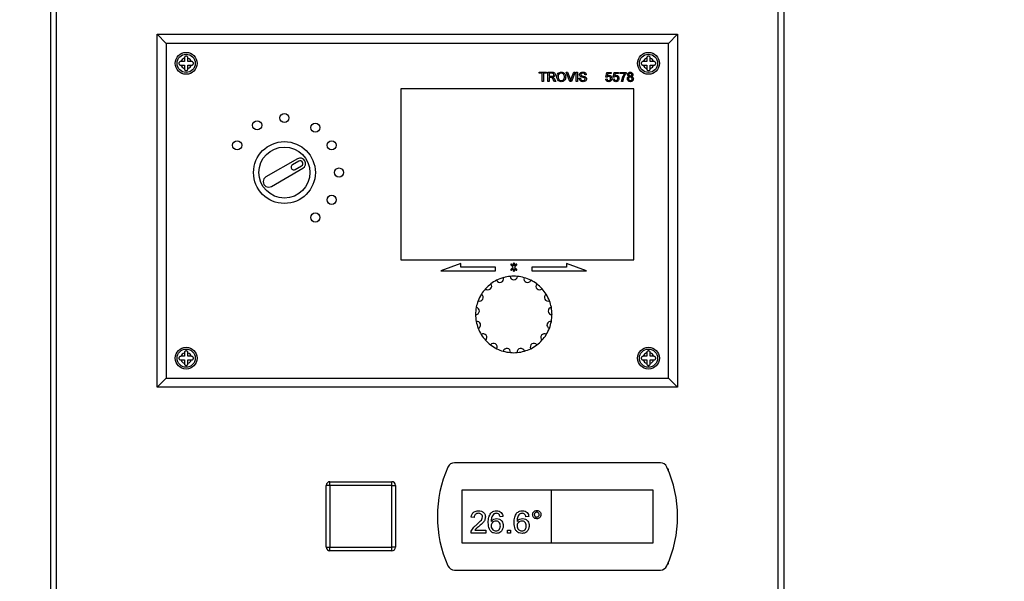
# Paper-space layout 'Blatt4' of a CAD drawing. Units: millimetres. Extents: x 0 to 594, y 0 to 420.
# Drawn here: x 362 to 396, y 328 to 347 of the extents above; entities that cross this region are included whole.
import ezdxf

# ---------------------------------------------------------------- set-up
doc = ezdxf.new("R2010")
doc.units = ezdxf.units.MM
doc.layers.add('1', color=7, linetype='Continuous')
doc.styles.add('SLDTEXTSTYLE1', font='TXT', dxfattribs={"width": 0.605})
doc.dimstyles.new('SLDDIMSTYLE3', dxfattribs={"dimtxt": 3.5, "dimasz": 2.5, "dimexe": 0, "dimexo": 0.0625, "dimgap": 0.875, "dimtad": 1, "dimdec": 1, "dimlfac": 8, "dimrnd": 1e-09, "dimzin": 12, "dimdsep": 46, "dimtxsty": 'SLDTEXTSTYLE1', "dimsah": 1, "dimcen": 0.09, "dimadec": 0, "dimazin": 3, "dimtfac": 1, "dimtdec": 1, "dimtofl": 0, "dimtmove": 0, "dimatfit": 3, "dimfxl": 1, "dimfrac": 2, "dimtolj": 1, "dimtzin": 12, "dimarcsym": 0})

# ---------------------------------------------------------------- blocks, each defined once
blk = doc.blocks.new('_D_44')
at = {"layer": '1', "color": 7}
for p, q in [((306.721, 342.873), (306.721, 385.108)), ((429.596, 346.17), (429.596, 385.108)), ((306.721, 384.108), (429.596, 384.108))]:
    blk.add_line(p, q, dxfattribs=at)
for points in [[(306.721, 384.108), (309.221, 383.708), (309.221, 384.508)], [(429.596, 384.108), (427.096, 384.508), (427.096, 383.708)]]:
    blk.add_solid(points, dxfattribs=at)
at = {"layer": '1', "color": 7, "insert": (357.202, 388.619), "char_height": 3.5, "attachment_point": 1, "style": 'SLDTEXTSTYLE1'}
blk.add_mtext('A/B/C/D/E', dxfattribs=at)

psp = doc.layouts.new('Blatt4')

# ---------------------------------------------------------------- linework, layer by layer
at = {"color": 7, "linetype": 'Continuous', "lineweight": 30}
for p, q in [((363.053, 252.833), (363.053, 352.008)), ((363.237, 352.008), (363.237, 252.833)), ((388.028, 252.833), (388.028, 352.008)), ((388.213, 352.008), (388.213, 252.833)), ((367.008, 346.295), (366.695, 346.608)), ((366.695, 346.608), (384.57, 346.608)), ((366.695, 334.483), (366.695, 346.608)), ((384.57, 346.608), (384.258, 346.295)), ((384.57, 346.608), (384.57, 334.483)), ((384.258, 346.295), (367.008, 346.295)), ((367.008, 346.295), (367.008, 334.795)), ((384.258, 334.795), (384.258, 346.295)), ((367.519, 345.67), (367.508, 345.67)), ((367.508, 345.545), (367.519, 345.545)), ((367.633, 345.67), (367.519, 345.67)), ((367.519, 345.545), (367.633, 345.545)), ((367.633, 345.795), (367.633, 345.784)), ((367.633, 345.784), (367.633, 345.67)), ((367.633, 345.545), (367.633, 345.431)), ((367.758, 345.784), (367.758, 345.795)), ((367.758, 345.67), (367.758, 345.784)), ((367.872, 345.67), (367.758, 345.67)), ((367.758, 345.545), (367.872, 345.545)), ((367.758, 345.431), (367.758, 345.545)), ((367.883, 345.67), (367.872, 345.67)), ((367.872, 345.545), (367.883, 345.545)), ((383.394, 345.67), (383.383, 345.67)), ((383.383, 345.545), (383.394, 345.545)), ((383.508, 345.67), (383.394, 345.67)), ((383.394, 345.545), (383.508, 345.545)), ((383.508, 345.795), (383.508, 345.784)), ((383.508, 345.784), (383.508, 345.67)), ((383.508, 345.545), (383.508, 345.431)), ((383.633, 345.784), (383.633, 345.795)), ((383.633, 345.67), (383.633, 345.784)), ((383.747, 345.67), (383.633, 345.67)), ((383.633, 345.545), (383.747, 345.545)), ((383.633, 345.431), (383.633, 345.545)), ((383.758, 345.67), (383.747, 345.67)), ((383.747, 345.545), (383.758, 345.545)), ((367.633, 345.431), (367.633, 345.42)), ((367.758, 345.42), (367.758, 345.431)), ((379.819, 345.304), (380.07, 345.304)), ((379.819, 345.267), (379.819, 345.304)), ((379.922, 345.267), (379.819, 345.267)), ((379.922, 344.983), (379.922, 345.267)), ((380.07, 345.267), (379.967, 345.267)), ((379.967, 345.267), (379.967, 344.983)), ((380.07, 345.304), (380.07, 345.267)), ((380.119, 345.304), (380.259, 345.304)), ((380.119, 344.983), (380.119, 345.304)), ((380.26, 345.267), (380.165, 345.267)), ((380.165, 345.267), (380.165, 345.164)), ((380.745, 345.304), (380.794, 345.304)), ((380.875, 344.983), (380.745, 345.304)), ((380.794, 345.304), (380.882, 345.074)), ((380.917, 345.074), (381.004, 345.304)), ((381.053, 345.304), (380.924, 344.983)), ((381.004, 345.304), (381.053, 345.304)), ((381.086, 345.304), (381.132, 345.304)), ((381.086, 344.983), (381.086, 345.304)), ((381.132, 345.304), (381.132, 344.983)), ((381.432, 345.213), (381.387, 345.213)), ((382.107, 345.135), (382.14, 345.299)), ((382.14, 345.299), (382.292, 345.299)), ((382.174, 345.258), (382.157, 345.175)), ((382.292, 345.258), (382.174, 345.258)), ((382.292, 345.299), (382.292, 345.258)), ((382.354, 345.135), (382.387, 345.299)), ((382.387, 345.299), (382.539, 345.299)), ((382.421, 345.258), (382.404, 345.175)), ((382.539, 345.258), (382.421, 345.258)), ((382.539, 345.299), (382.539, 345.258)), ((382.597, 345.299), (382.803, 345.299)), ((382.597, 345.258), (382.597, 345.299)), ((382.762, 345.258), (382.597, 345.258)), ((382.803, 345.299), (382.803, 345.266)), ((383.508, 345.431), (383.508, 345.42)), ((383.633, 345.42), (383.633, 345.431)), ((379.967, 344.983), (379.922, 344.983)), ((380.165, 344.983), (380.119, 344.983)), ((380.165, 345.164), (380.25, 345.164)), ((380.211, 345.127), (380.165, 345.127)), ((380.165, 345.127), (380.165, 344.983)), ((380.341, 344.983), (380.301, 345.05)), ((380.34, 345.071), (380.392, 344.983)), ((380.392, 344.983), (380.341, 344.983)), ((380.924, 344.983), (380.875, 344.983)), ((381.132, 344.983), (381.086, 344.983)), ((381.189, 345.094), (381.235, 345.094)), ((382.103, 345.069), (382.144, 345.073)), ((382.148, 345.131), (382.107, 345.135)), ((382.35, 345.069), (382.391, 345.073)), ((382.395, 345.131), (382.354, 345.135)), ((382.688, 344.983), (382.646, 344.983)), ((383.07, 344.733), (375.07, 344.733)), ((375.07, 344.733), (375.07, 338.858)), ((383.07, 338.858), (383.07, 344.733)), ((371.518, 342.332), (370.435, 341.707)), ((371.565, 342.251), (371.348, 342.126)), ((370.623, 341.383), (371.705, 342.008)), ((371.442, 341.964), (371.658, 342.089)), ((375.07, 338.858), (383.07, 338.858)), ((377.132, 338.733), (376.445, 338.483)), ((376.445, 338.483), (378.32, 338.483)), ((377.132, 338.608), (377.132, 338.733)), ((378.32, 338.608), (377.132, 338.608)), ((378.32, 338.483), (378.32, 338.608)), ((378.844, 338.683), (378.919, 338.608)), ((378.919, 338.608), (378.844, 338.532)), ((378.927, 338.653), (378.87, 338.709)), ((378.87, 338.506), (378.927, 338.562)), ((378.927, 338.733), (378.927, 338.653)), ((378.927, 338.562), (378.927, 338.483)), ((378.964, 338.653), (378.964, 338.733)), ((379.02, 338.709), (378.964, 338.653)), ((378.964, 338.483), (378.964, 338.562)), ((378.964, 338.562), (379.02, 338.506)), ((378.972, 338.608), (379.047, 338.683)), ((379.047, 338.532), (378.972, 338.608)), ((380.758, 338.608), (379.57, 338.608)), ((379.57, 338.608), (379.57, 338.483)), ((379.57, 338.483), (381.445, 338.483)), ((381.445, 338.483), (380.758, 338.733)), ((380.758, 338.733), (380.758, 338.608)), ((367.519, 335.545), (367.508, 335.545)), ((367.508, 335.42), (367.519, 335.42)), ((367.633, 335.545), (367.519, 335.545)), ((367.519, 335.42), (367.633, 335.42)), ((367.633, 335.67), (367.633, 335.659)), ((367.633, 335.659), (367.633, 335.545)), ((367.633, 335.42), (367.633, 335.306)), ((367.758, 335.659), (367.758, 335.67)), ((367.758, 335.545), (367.758, 335.659)), ((367.872, 335.545), (367.758, 335.545)), ((367.758, 335.306), (367.758, 335.42)), ((367.758, 335.42), (367.872, 335.42)), ((367.883, 335.545), (367.872, 335.545)), ((367.872, 335.42), (367.883, 335.42)), ((383.394, 335.545), (383.383, 335.545)), ((383.383, 335.42), (383.394, 335.42)), ((383.508, 335.545), (383.394, 335.545)), ((383.394, 335.42), (383.508, 335.42)), ((383.508, 335.67), (383.508, 335.659)), ((383.508, 335.659), (383.508, 335.545)), ((383.508, 335.42), (383.508, 335.306)), ((383.633, 335.659), (383.633, 335.67)), ((383.633, 335.545), (383.633, 335.659)), ((383.747, 335.545), (383.633, 335.545)), ((383.633, 335.306), (383.633, 335.42)), ((383.633, 335.42), (383.747, 335.42)), ((383.758, 335.545), (383.747, 335.545)), ((383.747, 335.42), (383.758, 335.42)), ((367.633, 335.306), (367.633, 335.295)), ((367.758, 335.295), (367.758, 335.306)), ((383.508, 335.306), (383.508, 335.295)), ((383.633, 335.295), (383.633, 335.306)), ((367.008, 334.795), (366.695, 334.483)), ((367.008, 334.795), (384.258, 334.795)), ((384.57, 334.483), (384.258, 334.795)), ((384.57, 334.483), (366.695, 334.483)), ((383.977, 331.889), (376.913, 331.889)), ((384.258, 331.67), (384.237, 331.67)), ((384.258, 331.62), (384.258, 331.67)), ((372.633, 331.114), (372.508, 331.114)), ((372.508, 328.989), (372.508, 331.114)), ((372.633, 331.114), (372.633, 331.239)), ((372.633, 331.239), (374.758, 331.239)), ((374.758, 331.114), (372.633, 331.114)), ((372.633, 331.114), (372.633, 328.989)), ((374.758, 331.114), (374.758, 331.239)), ((374.758, 328.989), (374.758, 331.114)), ((374.758, 331.114), (374.883, 331.114)), ((374.883, 331.114), (374.883, 328.989)), ((380.227, 330.951), (377.164, 330.951)), ((377.164, 330.951), (377.164, 329.139)), ((380.227, 330.951), (380.227, 329.139)), ((383.727, 330.951), (380.227, 330.951)), ((383.727, 329.139), (383.727, 330.951)), ((377.585, 330.015), (377.487, 330.025)), ((378.573, 330.044), (378.474, 330.034)), ((379.462, 330.044), (379.363, 330.034)), ((377.98, 329.471), (377.477, 329.471)), ((377.604, 329.57), (377.98, 329.57)), ((377.98, 329.57), (377.98, 329.471)), ((378.731, 329.471), (378.731, 329.57)), ((378.731, 329.57), (378.83, 329.57)), ((378.83, 329.471), (378.731, 329.471)), ((378.83, 329.57), (378.83, 329.471)), ((372.508, 328.989), (372.633, 328.989)), ((372.633, 328.989), (374.758, 328.989)), ((372.633, 328.864), (372.633, 328.989)), ((374.883, 328.989), (374.758, 328.989)), ((374.758, 328.864), (374.758, 328.989)), ((377.164, 329.139), (380.227, 329.139)), ((380.227, 329.139), (383.727, 329.139)), ((374.758, 328.864), (372.633, 328.864)), ((384.237, 328.42), (384.258, 328.42)), ((384.258, 328.42), (384.258, 328.47)), ((376.913, 328.201), (383.977, 328.201))]:
    psp.add_line(p, q, dxfattribs=at)
for centre, radius in [((367.695, 345.608), 0.375), ((367.695, 345.608), 0.312), ((383.57, 345.608), 0.375), ((383.57, 345.608), 0.312), ((371.07, 343.733), 0.156), ((370.133, 343.481), 0.156), ((372.133, 343.402), 0.156), ((369.447, 342.795), 0.156), ((371.07, 341.858), 1.062), ((372.694, 342.795), 0.156), ((371.07, 341.858), 0.875), ((372.945, 341.858), 0.156), ((372.694, 340.92), 0.156), ((372.133, 340.313), 0.156), ((367.695, 335.483), 0.375), ((367.695, 335.483), 0.312), ((383.57, 335.483), 0.375), ((383.57, 335.483), 0.312)]:
    psp.add_circle(centre, radius, dxfattribs=at)
for centre, radius, start, end in [((367.695, 345.608), 0.188, 109.4712, 160.5288), ((367.695, 345.608), 0.188, 199.4712, 250.5288), ((367.695, 345.608), 0.188, 19.4712, 70.5288), ((367.695, 345.608), 0.188, 289.4712, 340.5288), ((383.57, 345.608), 0.188, 109.4712, 160.5288), ((383.57, 345.608), 0.188, 199.4712, 250.5288), ((383.57, 345.608), 0.188, 19.4712, 70.5288), ((383.57, 345.608), 0.188, 289.4712, 340.5288), ((371.612, 342.17), 0.187, 300, 120), ((371.612, 342.17), 0.0938, 300, 120), ((371.395, 342.045), 0.0938, 120, 300), ((370.529, 341.545), 0.188, 120, 300), ((378.857, 338.696), 0.0187, 45, 225), ((378.857, 338.519), 0.0188, 135, 315), ((378.945, 338.733), 0.0188, 0, 180), ((378.945, 338.483), 0.0188, 180, 0), ((379.034, 338.696), 0.0188, 315, 135), ((379.034, 338.519), 0.0187, 225, 45), ((378.945, 336.983), 1.313, 116.6353, 126.8941), ((378.471, 338.206), 0.125, 203.9059, 18.4471), ((378.945, 336.983), 1.313, 105.7177, 116.6353), ((378.945, 336.983), 1.312, 95.4588, 105.7177), ((378.945, 336.983), 1.312, 84.5412, 95.4588), ((378.945, 338.295), 0.125, 182.7294, 357.2706), ((378.945, 336.983), 1.312, 74.2823, 84.5412), ((379.419, 338.206), 0.125, 161.5529, 336.0941), ((378.945, 336.983), 1.312, 63.3647, 74.2823), ((378.945, 336.983), 1.312, 53.1059, 63.3647), ((378.945, 336.983), 1.312, 137.8117, 148.0706), ((378.061, 337.953), 0.125, 225.0823, 39.6235), ((378.945, 336.983), 1.312, 126.8941, 137.8117), ((379.83, 337.953), 0.125, 140.3765, 314.9177), ((378.945, 336.983), 1.312, 42.1883, 53.1059), ((378.945, 336.983), 1.312, 31.9294, 42.1883), ((378.945, 336.983), 1.313, 158.9882, 169.2471), ((377.77, 337.568), 0.125, 246.2588, 60.8), ((378.945, 336.983), 1.313, 148.0706, 158.9882), ((380.12, 337.568), 0.125, 119.2, 293.7412), ((378.945, 336.983), 1.312, 21.0118, 31.9294), ((378.945, 336.983), 1.313, 10.7529, 21.0118), ((377.638, 337.104), 0.125, 267.4353, 81.9765), ((378.945, 336.983), 1.313, 169.2471, 180.1647), ((380.252, 337.104), 0.125, 98.0235, 272.5647), ((378.945, 336.983), 1.313, 359.8353, 10.7529), ((378.945, 336.983), 1.313, 180.1647, 190.4235), ((377.683, 336.623), 0.125, 288.6118, 103.153), ((378.945, 336.983), 1.313, 190.4235, 201.3412), ((380.208, 336.623), 0.125, 76.847, 251.3882), ((378.945, 336.983), 1.312, 338.6588, 349.5765), ((378.945, 336.983), 1.312, 349.5765, 359.8353), ((378.945, 336.983), 1.313, 201.3412, 211.6), ((378.945, 336.983), 1.312, 328.4, 338.6588), ((377.898, 336.192), 0.125, 309.7882, 124.3294), ((378.945, 336.983), 1.313, 211.6, 222.5176), ((378.945, 336.983), 1.313, 222.5176, 232.7765), ((378.945, 336.983), 1.312, 307.2235, 317.4824), ((379.993, 336.192), 0.125, 55.6706, 230.2118), ((378.945, 336.983), 1.312, 317.4824, 328.4), ((378.254, 335.867), 0.125, 330.9647, 145.5059), ((378.945, 336.983), 1.313, 232.7765, 243.6941), ((378.945, 336.983), 1.313, 243.6941, 253.953), ((378.704, 335.692), 0.125, 352.1412, 166.6824), ((378.945, 336.983), 1.313, 253.953, 264.8706), ((379.186, 335.692), 0.125, 13.3176, 187.8588), ((378.945, 336.983), 1.312, 275.1294, 286.047), ((378.945, 336.983), 1.312, 286.047, 296.3059), ((379.636, 335.867), 0.125, 34.4941, 209.0353), ((378.945, 336.983), 1.312, 296.3059, 307.2235), ((367.695, 335.483), 0.187, 109.4712, 160.5288), ((367.695, 335.483), 0.187, 199.4712, 250.5288), ((367.695, 335.483), 0.187, 19.4712, 70.5288), ((367.695, 335.483), 0.187, 289.4712, 340.5288), ((378.945, 336.983), 1.313, 264.8706, 275.1294), ((383.57, 335.483), 0.188, 109.4712, 160.5288), ((383.57, 335.483), 0.188, 199.4712, 250.5288), ((383.57, 335.483), 0.188, 19.4712, 70.5288), ((383.57, 335.483), 0.187, 289.4712, 340.5288), ((380.445, 330.045), 4.125, 155.7141, 204.2859), ((376.913, 331.639), 0.25, 90, 155.7141), ((383.977, 331.639), 0.25, 24.2859, 90), ((380.445, 330.045), 4.125, 335.7141, 24.2859), ((372.633, 331.114), 0.125, 90, 180), ((374.758, 331.114), 0.125, 360, 90), ((372.633, 328.989), 0.125, 180, 270), ((374.758, 328.989), 0.125, 270, 0), ((376.913, 328.451), 0.25, 204.2859, 270), ((383.977, 328.451), 0.25, 270, 335.7141)]:
    psp.add_arc(centre, radius, start, end, dxfattribs=at)
for points, knots in [([(367.508, 345.67), (367.501, 345.669), (367.487, 345.668), (367.469, 345.658), (367.454, 345.642), (367.446, 345.622), (367.445, 345.601), (367.45, 345.582), (367.461, 345.565), (367.477, 345.552), (367.494, 345.546), (367.504, 345.545), (367.508, 345.545)], [0, 0, 0, 0, 0.104256, 0.208266, 0.317873, 0.42867, 0.532258, 0.629795, 0.729675, 0.836989, 0.948491, 1, 1, 1, 1]), ([(367.758, 345.795), (367.757, 345.802), (367.756, 345.816), (367.746, 345.834), (367.73, 345.849), (367.71, 345.857), (367.689, 345.858), (367.67, 345.853), (367.653, 345.842), (367.64, 345.826), (367.634, 345.809), (367.633, 345.798), (367.633, 345.795)], [0, 0, 0, 0, 0.104256, 0.208266, 0.317873, 0.42867, 0.532258, 0.629795, 0.729675, 0.836989, 0.948491, 1, 1, 1, 1]), ([(367.883, 345.545), (367.89, 345.546), (367.903, 345.547), (367.922, 345.557), (367.936, 345.573), (367.945, 345.593), (367.946, 345.614), (367.941, 345.633), (367.93, 345.65), (367.914, 345.663), (367.897, 345.669), (367.886, 345.67), (367.883, 345.67)], [0, 0, 0, 0, 0.1042564, 0.2082662, 0.3178734, 0.4286704, 0.5322585, 0.6297949, 0.729675, 0.8369886, 0.9484905, 1, 1, 1, 1]), ([(383.383, 345.67), (383.376, 345.669), (383.362, 345.668), (383.344, 345.658), (383.329, 345.642), (383.321, 345.622), (383.32, 345.601), (383.325, 345.582), (383.336, 345.565), (383.352, 345.552), (383.369, 345.546), (383.379, 345.545), (383.383, 345.545)], [0, 0, 0, 0, 0.104256, 0.208266, 0.317873, 0.42867, 0.532258, 0.629795, 0.729675, 0.836989, 0.948491, 1, 1, 1, 1]), ([(383.633, 345.795), (383.632, 345.802), (383.631, 345.816), (383.621, 345.834), (383.605, 345.849), (383.585, 345.857), (383.564, 345.858), (383.545, 345.853), (383.528, 345.842), (383.515, 345.826), (383.509, 345.809), (383.508, 345.798), (383.508, 345.795)], [0, 0, 0, 0, 0.104256, 0.208266, 0.317873, 0.42867, 0.532258, 0.629795, 0.729675, 0.836989, 0.948491, 1, 1, 1, 1]), ([(383.758, 345.545), (383.765, 345.546), (383.778, 345.547), (383.797, 345.557), (383.811, 345.573), (383.82, 345.593), (383.821, 345.614), (383.816, 345.633), (383.805, 345.65), (383.789, 345.663), (383.772, 345.669), (383.761, 345.67), (383.758, 345.67)], [0, 0, 0, 0, 0.104256, 0.208266, 0.317873, 0.42867, 0.532258, 0.629795, 0.729675, 0.836989, 0.948491, 1, 1, 1, 1]), ([(367.633, 345.42), (367.633, 345.413), (367.635, 345.399), (367.645, 345.381), (367.661, 345.367), (367.68, 345.358), (367.702, 345.357), (367.721, 345.362), (367.738, 345.373), (367.751, 345.389), (367.757, 345.406), (367.758, 345.417), (367.758, 345.42)], [0, 0, 0, 0, 0.104256, 0.208266, 0.317873, 0.42867, 0.532258, 0.629795, 0.729675, 0.836989, 0.948491, 1, 1, 1, 1]), ([(380.25, 345.164), (380.26, 345.164), (380.278, 345.164), (380.304, 345.173), (380.318, 345.194), (380.32, 345.209), (380.321, 345.216)], [0, 0, 0, 0, 0.281563, 0.560238, 0.779872, 1, 1, 1, 1]), ([(380.259, 345.304), (380.273, 345.303), (380.303, 345.303), (380.342, 345.286), (380.363, 345.252), (380.365, 345.229), (380.366, 345.217)], [0, 0, 0, 0, 0.281671, 0.559202, 0.779411, 1, 1, 1, 1]), ([(380.321, 345.216), (380.32, 345.224), (380.318, 345.241), (380.296, 345.264), (380.274, 345.266), (380.26, 345.267)], [0, 0, 0, 0, 0.2804059, 0.5599807, 1, 1, 1, 1]), ([(380.366, 345.217), (380.365, 345.205), (380.362, 345.179), (380.333, 345.142), (380.301, 345.135), (380.281, 345.131)], [0, 0, 0, 0, 0.280517, 0.560502, 1, 1, 1, 1]), ([(380.424, 345.139), (380.425, 345.163), (380.429, 345.211), (380.466, 345.269), (380.52, 345.303), (380.557, 345.306), (380.576, 345.308)], [0, 0, 0, 0, 0.28057, 0.559575, 0.779561, 1, 1, 1, 1]), ([(380.577, 345.271), (380.559, 345.268), (380.522, 345.263), (380.473, 345.215), (380.471, 345.167), (380.469, 345.138)], [0, 0, 0, 0, 0.280128, 0.559653, 1, 1, 1, 1]), ([(380.576, 345.308), (380.6, 345.305), (380.647, 345.299), (380.699, 345.254), (380.725, 345.198), (380.727, 345.161), (380.728, 345.143)], [0, 0, 0, 0, 0.279564, 0.558584, 0.779087, 1, 1, 1, 1]), ([(380.683, 345.143), (380.682, 345.16), (380.68, 345.195), (380.656, 345.24), (380.618, 345.266), (380.59, 345.269), (380.577, 345.271)], [0, 0, 0, 0, 0.2807967, 0.5600682, 0.779984, 1, 1, 1, 1]), ([(381.202, 345.22), (381.203, 345.23), (381.205, 345.249), (381.221, 345.275), (381.256, 345.302), (381.289, 345.305), (381.313, 345.308)], [0, 0, 0, 0, 0.187029, 0.374124, 0.56114, 1, 1, 1, 1]), ([(381.249, 345.15), (381.242, 345.155), (381.227, 345.163), (381.207, 345.185), (381.204, 345.207), (381.202, 345.22)], [0, 0, 0, 0, 0.281445, 0.562273, 1, 1, 1, 1]), ([(381.315, 345.271), (381.306, 345.27), (381.289, 345.27), (381.266, 345.261), (381.25, 345.243), (381.248, 345.23), (381.247, 345.223)], [0, 0, 0, 0, 0.28129, 0.56082, 0.78068, 1, 1, 1, 1]), ([(381.247, 345.223), (381.248, 345.217), (381.249, 345.206), (381.255, 345.198), (381.258, 345.194)], [0, 0, 0, 0, 0.559617, 1, 1, 1, 1]), ([(381.258, 345.194), (381.282, 345.186), (381.323, 345.17), (381.366, 345.157), (381.385, 345.151)], [0, 0, 0, 0, 0.558382, 1, 1, 1, 1]), ([(381.313, 345.308), (381.329, 345.307), (381.361, 345.305), (381.402, 345.285), (381.427, 345.25), (381.43, 345.226), (381.432, 345.213)], [0, 0, 0, 0, 0.280797, 0.560151, 0.779877, 1, 1, 1, 1]), ([(381.387, 345.213), (381.385, 345.223), (381.382, 345.242), (381.356, 345.268), (381.33, 345.27), (381.315, 345.271)], [0, 0, 0, 0, 0.281097, 0.560287, 1, 1, 1, 1]), ([(382.157, 345.175), (382.167, 345.182), (382.185, 345.194), (382.205, 345.196), (382.215, 345.197)], [0, 0, 0, 0, 0.559939, 1, 1, 1, 1]), ([(382.215, 345.197), (382.229, 345.195), (382.259, 345.191), (382.29, 345.162), (382.307, 345.127), (382.308, 345.104), (382.309, 345.093)], [0, 0, 0, 0, 0.27917, 0.558797, 0.779169, 1, 1, 1, 1]), ([(382.404, 345.175), (382.414, 345.182), (382.432, 345.194), (382.452, 345.196), (382.462, 345.197)], [0, 0, 0, 0, 0.559939, 1, 1, 1, 1]), ([(382.462, 345.197), (382.476, 345.195), (382.506, 345.191), (382.537, 345.162), (382.554, 345.127), (382.555, 345.104), (382.556, 345.093)], [0, 0, 0, 0, 0.27917, 0.558797, 0.779169, 1, 1, 1, 1]), ([(382.646, 344.983), (382.656, 345.039), (382.673, 345.141), (382.734, 345.222), (382.762, 345.258)], [0, 0, 0, 0, 0.559319, 1, 1, 1, 1]), ([(382.803, 345.266), (382.778, 345.232), (382.735, 345.172), (382.712, 345.101), (382.702, 345.07)], [0, 0, 0, 0, 0.559645, 1, 1, 1, 1]), ([(382.856, 345.223), (382.858, 345.235), (382.861, 345.261), (382.886, 345.288), (382.916, 345.302), (382.936, 345.303), (382.946, 345.304)], [0, 0, 0, 0, 0.279271, 0.558676, 0.779074, 1, 1, 1, 1]), ([(382.905, 345.159), (382.897, 345.162), (382.883, 345.168), (382.866, 345.184), (382.858, 345.204), (382.857, 345.216), (382.856, 345.223)], [0, 0, 0, 0, 0.28031, 0.559637, 0.779691, 1, 1, 1, 1]), ([(382.947, 345.267), (382.94, 345.266), (382.926, 345.265), (382.909, 345.254), (382.899, 345.239), (382.898, 345.228), (382.897, 345.222)], [0, 0, 0, 0, 0.280365, 0.559367, 0.779701, 1, 1, 1, 1]), ([(382.897, 345.222), (382.898, 345.215), (382.9, 345.201), (382.913, 345.185), (382.93, 345.177), (382.942, 345.176), (382.947, 345.176)], [0, 0, 0, 0, 0.279936, 0.558845, 0.779075, 1, 1, 1, 1]), ([(382.946, 345.304), (382.959, 345.303), (382.985, 345.301), (383.015, 345.28), (383.034, 345.252), (383.036, 345.232), (383.037, 345.222)], [0, 0, 0, 0, 0.280348, 0.559692, 0.779821, 1, 1, 1, 1]), ([(382.996, 345.221), (382.995, 345.228), (382.994, 345.242), (382.98, 345.258), (382.964, 345.266), (382.952, 345.266), (382.947, 345.267)], [0, 0, 0, 0, 0.279693, 0.559145, 0.779317, 1, 1, 1, 1]), ([(382.947, 345.176), (382.954, 345.176), (382.968, 345.177), (382.985, 345.189), (382.995, 345.204), (382.996, 345.215), (382.996, 345.221)], [0, 0, 0, 0, 0.280478, 0.559259, 0.779576, 1, 1, 1, 1]), ([(383.037, 345.222), (383.037, 345.214), (383.035, 345.198), (383.02, 345.173), (383.001, 345.164), (382.99, 345.159)], [0, 0, 0, 0, 0.280612, 0.560833, 1, 1, 1, 1]), ([(383.508, 345.42), (383.508, 345.413), (383.51, 345.399), (383.52, 345.381), (383.536, 345.367), (383.555, 345.358), (383.577, 345.357), (383.596, 345.362), (383.613, 345.373), (383.626, 345.389), (383.632, 345.406), (383.633, 345.417), (383.633, 345.42)], [0, 0, 0, 0, 0.104256, 0.208266, 0.317873, 0.42867, 0.532258, 0.629795, 0.729675, 0.836989, 0.948491, 1, 1, 1, 1]), ([(380.233, 345.125), (380.229, 345.126), (380.222, 345.127), (380.214, 345.127), (380.211, 345.127)], [0, 0, 0, 0, 0.559853, 1, 1, 1, 1]), ([(380.301, 345.05), (380.291, 345.067), (380.277, 345.09), (380.255, 345.117), (380.24, 345.122), (380.233, 345.125)], [0, 0, 0, 0, 0.56088, 0.780729, 1, 1, 1, 1]), ([(380.281, 345.131), (380.286, 345.128), (380.295, 345.124), (380.303, 345.118), (380.306, 345.115)], [0, 0, 0, 0, 0.56012, 1, 1, 1, 1]), ([(380.306, 345.115), (380.313, 345.107), (380.326, 345.094), (380.336, 345.078), (380.34, 345.071)], [0, 0, 0, 0, 0.559794, 1, 1, 1, 1]), ([(380.576, 344.978), (380.553, 344.981), (380.507, 344.986), (380.455, 345.03), (380.429, 345.084), (380.425, 345.121), (380.424, 345.139)], [0, 0, 0, 0, 0.2796, 0.558765, 0.77931, 1, 1, 1, 1]), ([(380.469, 345.138), (380.47, 345.121), (380.472, 345.087), (380.498, 345.045), (380.535, 345.019), (380.562, 345.017), (380.576, 345.015)], [0, 0, 0, 0, 0.280657, 0.559885, 0.779849, 1, 1, 1, 1]), ([(380.728, 345.143), (380.726, 345.119), (380.722, 345.072), (380.685, 345.015), (380.631, 344.984), (380.595, 344.98), (380.576, 344.978)], [0, 0, 0, 0, 0.280353, 0.559502, 0.779635, 1, 1, 1, 1]), ([(380.576, 345.015), (380.594, 345.018), (380.629, 345.022), (380.665, 345.059), (380.681, 345.102), (380.682, 345.129), (380.683, 345.143)], [0, 0, 0, 0, 0.2791, 0.558192, 0.778806, 1, 1, 1, 1]), ([(380.882, 345.074), (380.885, 345.064), (380.892, 345.047), (380.897, 345.029), (380.899, 345.022)], [0, 0, 0, 0, 0.559998, 1, 1, 1, 1]), ([(380.899, 345.022), (380.902, 345.031), (380.907, 345.049), (380.914, 345.066), (380.917, 345.074)], [0, 0, 0, 0, 0.5599723, 1, 1, 1, 1]), ([(381.324, 344.978), (381.305, 344.979), (381.268, 344.981), (381.221, 345.008), (381.194, 345.05), (381.191, 345.079), (381.189, 345.094)], [0, 0, 0, 0, 0.280814, 0.559563, 0.77962, 1, 1, 1, 1]), ([(381.235, 345.094), (381.236, 345.081), (381.24, 345.057), (381.264, 345.03), (381.293, 345.018), (381.312, 345.016), (381.322, 345.015)], [0, 0, 0, 0, 0.280632, 0.558674, 0.779197, 1, 1, 1, 1]), ([(381.361, 345.115), (381.348, 345.119), (381.327, 345.126), (381.298, 345.133), (381.273, 345.14), (381.257, 345.147), (381.249, 345.15)], [0, 0, 0, 0, 0.339939, 0.560025, 0.780082, 1, 1, 1, 1]), ([(381.322, 345.015), (381.331, 345.016), (381.351, 345.017), (381.376, 345.029), (381.392, 345.049), (381.394, 345.064), (381.395, 345.072)], [0, 0, 0, 0, 0.280917, 0.560813, 0.780502, 1, 1, 1, 1]), ([(381.44, 345.074), (381.438, 345.058), (381.433, 345.027), (381.389, 344.986), (381.349, 344.981), (381.324, 344.978)], [0, 0, 0, 0, 0.279942, 0.56008, 1, 1, 1, 1]), ([(381.395, 345.072), (381.395, 345.077), (381.394, 345.088), (381.382, 345.105), (381.369, 345.111), (381.361, 345.115)], [0, 0, 0, 0, 0.2800885, 0.5599705, 1, 1, 1, 1]), ([(381.385, 345.151), (381.393, 345.147), (381.41, 345.138), (381.429, 345.119), (381.439, 345.096), (381.44, 345.081), (381.44, 345.074)], [0, 0, 0, 0, 0.280371, 0.559909, 0.779859, 1, 1, 1, 1]), ([(382.203, 344.978), (382.189, 344.98), (382.161, 344.982), (382.128, 345.005), (382.108, 345.036), (382.105, 345.058), (382.103, 345.069)], [0, 0, 0, 0, 0.28007, 0.559249, 0.779432, 1, 1, 1, 1]), ([(382.144, 345.073), (382.146, 345.065), (382.149, 345.048), (382.163, 345.028), (382.183, 345.017), (382.196, 345.016), (382.203, 345.015)], [0, 0, 0, 0, 0.280714, 0.559926, 0.779622, 1, 1, 1, 1]), ([(382.203, 345.16), (382.197, 345.159), (382.185, 345.159), (382.165, 345.15), (382.155, 345.138), (382.148, 345.131)], [0, 0, 0, 0, 0.280925, 0.561161, 1, 1, 1, 1]), ([(382.268, 345.09), (382.267, 345.1), (382.266, 345.12), (382.251, 345.146), (382.227, 345.158), (382.211, 345.159), (382.203, 345.16)], [0, 0, 0, 0, 0.280653, 0.559595, 0.77929, 1, 1, 1, 1]), ([(382.203, 345.015), (382.214, 345.017), (382.235, 345.019), (382.256, 345.041), (382.266, 345.066), (382.267, 345.082), (382.268, 345.09)], [0, 0, 0, 0, 0.279539, 0.558252, 0.778884, 1, 1, 1, 1]), ([(382.284, 345.017), (382.272, 345.005), (382.249, 344.982), (382.217, 344.98), (382.203, 344.978)], [0, 0, 0, 0, 0.558485, 1, 1, 1, 1]), ([(382.309, 345.093), (382.308, 345.077), (382.306, 345.05), (382.291, 345.027), (382.284, 345.017)], [0, 0, 0, 0, 0.559726, 1, 1, 1, 1]), ([(382.45, 344.978), (382.436, 344.98), (382.408, 344.982), (382.375, 345.005), (382.355, 345.036), (382.352, 345.058), (382.35, 345.069)], [0, 0, 0, 0, 0.28007, 0.559249, 0.779432, 1, 1, 1, 1]), ([(382.391, 345.073), (382.393, 345.065), (382.396, 345.048), (382.41, 345.028), (382.43, 345.017), (382.443, 345.016), (382.45, 345.015)], [0, 0, 0, 0, 0.280714, 0.559926, 0.779622, 1, 1, 1, 1]), ([(382.45, 345.16), (382.444, 345.159), (382.432, 345.159), (382.412, 345.15), (382.401, 345.138), (382.395, 345.131)], [0, 0, 0, 0, 0.280925, 0.561161, 1, 1, 1, 1]), ([(382.515, 345.09), (382.514, 345.1), (382.513, 345.12), (382.498, 345.146), (382.474, 345.158), (382.458, 345.159), (382.45, 345.16)], [0, 0, 0, 0, 0.280653, 0.559595, 0.77929, 1, 1, 1, 1]), ([(382.45, 345.015), (382.461, 345.017), (382.482, 345.019), (382.503, 345.041), (382.513, 345.066), (382.514, 345.082), (382.515, 345.09)], [0, 0, 0, 0, 0.279539, 0.558252, 0.778884, 1, 1, 1, 1]), ([(382.531, 345.017), (382.519, 345.005), (382.496, 344.982), (382.464, 344.98), (382.45, 344.978)], [0, 0, 0, 0, 0.558485, 1, 1, 1, 1]), ([(382.556, 345.093), (382.555, 345.077), (382.553, 345.05), (382.538, 345.027), (382.531, 345.017)], [0, 0, 0, 0, 0.559726, 1, 1, 1, 1]), ([(382.702, 345.07), (382.698, 345.054), (382.691, 345.025), (382.689, 344.996), (382.688, 344.983)], [0, 0, 0, 0, 0.5599104, 1, 1, 1, 1]), ([(382.844, 345.077), (382.845, 345.087), (382.846, 345.108), (382.861, 345.134), (382.882, 345.151), (382.897, 345.156), (382.905, 345.159)], [0, 0, 0, 0, 0.280187, 0.559469, 0.779548, 1, 1, 1, 1]), ([(382.947, 344.978), (382.932, 344.98), (382.902, 344.982), (382.867, 345.008), (382.847, 345.042), (382.845, 345.065), (382.844, 345.077)], [0, 0, 0, 0, 0.280131, 0.559335, 0.779523, 1, 1, 1, 1]), ([(382.946, 345.139), (382.937, 345.138), (382.919, 345.137), (382.898, 345.12), (382.887, 345.099), (382.886, 345.085), (382.885, 345.078)], [0, 0, 0, 0, 0.280111, 0.558976, 0.779307, 1, 1, 1, 1]), ([(382.885, 345.078), (382.886, 345.069), (382.888, 345.05), (382.904, 345.028), (382.925, 345.018), (382.94, 345.016), (382.947, 345.015)], [0, 0, 0, 0, 0.2805525, 0.5585163, 0.7791696, 1, 1, 1, 1]), ([(383.009, 345.077), (383.008, 345.086), (383.006, 345.105), (382.989, 345.126), (382.968, 345.138), (382.953, 345.138), (382.946, 345.139)], [0, 0, 0, 0, 0.27997, 0.559316, 0.779349, 1, 1, 1, 1]), ([(382.947, 345.015), (382.956, 345.016), (382.975, 345.018), (382.996, 345.034), (383.007, 345.055), (383.008, 345.069), (383.009, 345.077)], [0, 0, 0, 0, 0.280192, 0.559073, 0.779305, 1, 1, 1, 1]), ([(383.05, 345.076), (383.048, 345.061), (383.045, 345.031), (383.016, 344.999), (382.982, 344.981), (382.959, 344.979), (382.947, 344.978)], [0, 0, 0, 0, 0.279532, 0.559025, 0.779261, 1, 1, 1, 1]), ([(382.99, 345.159), (382.999, 345.155), (383.018, 345.147), (383.044, 345.119), (383.048, 345.092), (383.05, 345.076)], [0, 0, 0, 0, 0.2812261, 0.5617875, 1, 1, 1, 1]), ([(367.758, 335.67), (367.757, 335.677), (367.756, 335.691), (367.746, 335.709), (367.73, 335.724), (367.71, 335.732), (367.689, 335.733), (367.67, 335.728), (367.653, 335.717), (367.64, 335.701), (367.634, 335.684), (367.633, 335.673), (367.633, 335.67)], [0, 0, 0, 0, 0.104256, 0.208266, 0.317873, 0.42867, 0.532258, 0.629795, 0.729675, 0.836989, 0.948491, 1, 1, 1, 1]), ([(383.633, 335.67), (383.632, 335.677), (383.631, 335.691), (383.621, 335.709), (383.605, 335.724), (383.585, 335.732), (383.564, 335.733), (383.545, 335.728), (383.528, 335.717), (383.515, 335.701), (383.509, 335.684), (383.508, 335.673), (383.508, 335.67)], [0, 0, 0, 0, 0.1042564, 0.2082662, 0.3178734, 0.4286704, 0.5322585, 0.6297949, 0.729675, 0.8369886, 0.9484905, 1, 1, 1, 1]), ([(367.508, 335.545), (367.501, 335.544), (367.487, 335.543), (367.469, 335.533), (367.454, 335.517), (367.446, 335.497), (367.445, 335.476), (367.45, 335.457), (367.461, 335.44), (367.477, 335.427), (367.494, 335.421), (367.504, 335.42), (367.508, 335.42)], [0, 0, 0, 0, 0.104256, 0.208266, 0.317873, 0.42867, 0.532258, 0.629795, 0.729675, 0.836989, 0.948491, 1, 1, 1, 1]), ([(367.883, 335.42), (367.89, 335.421), (367.903, 335.422), (367.922, 335.432), (367.936, 335.448), (367.945, 335.468), (367.946, 335.489), (367.941, 335.508), (367.93, 335.525), (367.914, 335.538), (367.897, 335.544), (367.886, 335.545), (367.883, 335.545)], [0, 0, 0, 0, 0.104256, 0.208266, 0.317873, 0.42867, 0.532258, 0.629795, 0.729675, 0.836989, 0.948491, 1, 1, 1, 1]), ([(383.383, 335.545), (383.376, 335.544), (383.362, 335.543), (383.344, 335.533), (383.329, 335.517), (383.321, 335.497), (383.32, 335.476), (383.325, 335.457), (383.336, 335.44), (383.352, 335.427), (383.369, 335.421), (383.379, 335.42), (383.383, 335.42)], [0, 0, 0, 0, 0.1042564, 0.2082662, 0.3178734, 0.4286704, 0.5322585, 0.6297949, 0.729675, 0.8369886, 0.9484905, 1, 1, 1, 1]), ([(383.758, 335.42), (383.765, 335.421), (383.778, 335.422), (383.797, 335.432), (383.811, 335.448), (383.82, 335.468), (383.821, 335.489), (383.816, 335.508), (383.805, 335.525), (383.789, 335.538), (383.772, 335.544), (383.761, 335.545), (383.758, 335.545)], [0, 0, 0, 0, 0.104256, 0.208266, 0.317873, 0.42867, 0.532258, 0.629795, 0.729675, 0.836989, 0.948491, 1, 1, 1, 1]), ([(367.633, 335.295), (367.633, 335.288), (367.635, 335.274), (367.645, 335.256), (367.661, 335.242), (367.68, 335.233), (367.702, 335.232), (367.721, 335.237), (367.738, 335.248), (367.751, 335.264), (367.757, 335.281), (367.758, 335.292), (367.758, 335.295)], [0, 0, 0, 0, 0.104256, 0.208266, 0.317873, 0.42867, 0.532258, 0.629795, 0.729675, 0.836989, 0.948491, 1, 1, 1, 1]), ([(383.508, 335.295), (383.508, 335.288), (383.51, 335.274), (383.52, 335.256), (383.536, 335.242), (383.555, 335.233), (383.577, 335.232), (383.596, 335.237), (383.613, 335.248), (383.626, 335.264), (383.632, 335.281), (383.633, 335.292), (383.633, 335.295)], [0, 0, 0, 0, 0.104256, 0.208266, 0.317873, 0.42867, 0.532258, 0.629795, 0.729675, 0.836989, 0.948491, 1, 1, 1, 1]), ([(377.487, 330.025), (377.492, 330.059), (377.504, 330.127), (377.57, 330.202), (377.652, 330.237), (377.706, 330.24), (377.733, 330.242)], [0, 0, 0, 0, 0.280235, 0.558893, 0.779132, 1, 1, 1, 1]), ([(377.731, 330.153), (377.71, 330.151), (377.667, 330.148), (377.616, 330.114), (377.589, 330.065), (377.587, 330.031), (377.585, 330.015)], [0, 0, 0, 0, 0.2804101, 0.559489, 0.7793747, 1, 1, 1, 1]), ([(377.665, 329.76), (377.714, 329.802), (377.782, 329.86), (377.858, 329.952), (377.867, 330.003), (377.872, 330.028)], [0, 0, 0, 0, 0.561313, 0.781386, 1, 1, 1, 1]), ([(377.872, 330.028), (377.869, 330.048), (377.864, 330.087), (377.824, 330.129), (377.778, 330.15), (377.747, 330.152), (377.731, 330.153)], [0, 0, 0, 0, 0.27908, 0.558612, 0.779043, 1, 1, 1, 1]), ([(377.733, 330.242), (377.767, 330.24), (377.834, 330.235), (377.914, 330.182), (377.963, 330.108), (377.968, 330.056), (377.971, 330.029)], [0, 0, 0, 0, 0.280482, 0.559644, 0.779749, 1, 1, 1, 1]), ([(377.971, 330.029), (377.965, 329.992), (377.955, 329.919), (377.872, 329.812), (377.801, 329.751), (377.757, 329.713)], [0, 0, 0, 0, 0.2787415, 0.5588337, 1, 1, 1, 1]), ([(378.069, 329.832), (378.07, 329.897), (378.072, 330.011), (378.129, 330.111), (378.153, 330.154)], [0, 0, 0, 0, 0.561396, 1, 1, 1, 1]), ([(378.153, 330.154), (378.185, 330.183), (378.242, 330.234), (378.317, 330.24), (378.351, 330.242)], [0, 0, 0, 0, 0.55838, 1, 1, 1, 1]), ([(378.26, 330.13), (378.241, 330.111), (378.204, 330.074), (378.172, 329.983), (378.169, 329.915), (378.168, 329.874)], [0, 0, 0, 0, 0.279359, 0.559176, 1, 1, 1, 1]), ([(378.168, 329.874), (378.196, 329.906), (378.247, 329.963), (378.322, 329.971), (378.355, 329.975)], [0, 0, 0, 0, 0.558625, 1, 1, 1, 1]), ([(378.344, 330.153), (378.328, 330.152), (378.298, 330.15), (378.272, 330.136), (378.26, 330.13)], [0, 0, 0, 0, 0.5597166, 1, 1, 1, 1]), ([(378.439, 330.113), (378.423, 330.126), (378.395, 330.149), (378.36, 330.152), (378.344, 330.153)], [0, 0, 0, 0, 0.559004, 1, 1, 1, 1]), ([(378.351, 330.242), (378.382, 330.239), (378.443, 330.234), (378.517, 330.184), (378.56, 330.116), (378.569, 330.068), (378.573, 330.044)], [0, 0, 0, 0, 0.280049, 0.5591871, 0.7793744, 1, 1, 1, 1]), ([(378.355, 329.975), (378.391, 329.97), (378.461, 329.961), (378.537, 329.891), (378.578, 329.808), (378.581, 329.753), (378.583, 329.725)], [0, 0, 0, 0, 0.2791407, 0.5588147, 0.7791703, 1, 1, 1, 1]), ([(378.474, 330.034), (378.47, 330.05), (378.463, 330.079), (378.446, 330.103), (378.439, 330.113)], [0, 0, 0, 0, 0.560488, 1, 1, 1, 1]), ([(378.958, 329.832), (378.959, 329.897), (378.961, 330.011), (379.018, 330.111), (379.042, 330.154)], [0, 0, 0, 0, 0.561396, 1, 1, 1, 1]), ([(379.042, 330.154), (379.074, 330.183), (379.131, 330.234), (379.206, 330.24), (379.24, 330.242)], [0, 0, 0, 0, 0.55838, 1, 1, 1, 1]), ([(379.149, 330.13), (379.13, 330.111), (379.093, 330.074), (379.061, 329.983), (379.058, 329.915), (379.057, 329.874)], [0, 0, 0, 0, 0.279359, 0.559176, 1, 1, 1, 1]), ([(379.057, 329.874), (379.085, 329.906), (379.136, 329.963), (379.211, 329.971), (379.244, 329.975)], [0, 0, 0, 0, 0.5586251, 1, 1, 1, 1]), ([(379.233, 330.153), (379.217, 330.152), (379.187, 330.15), (379.161, 330.136), (379.149, 330.13)], [0, 0, 0, 0, 0.5597166, 1, 1, 1, 1]), ([(379.328, 330.113), (379.312, 330.126), (379.285, 330.149), (379.249, 330.152), (379.233, 330.153)], [0, 0, 0, 0, 0.559004, 1, 1, 1, 1]), ([(379.24, 330.242), (379.271, 330.239), (379.332, 330.234), (379.406, 330.184), (379.449, 330.116), (379.458, 330.068), (379.462, 330.044)], [0, 0, 0, 0, 0.280049, 0.5591871, 0.7793744, 1, 1, 1, 1]), ([(379.244, 329.975), (379.28, 329.97), (379.35, 329.961), (379.426, 329.891), (379.467, 329.808), (379.47, 329.753), (379.472, 329.725)], [0, 0, 0, 0, 0.279141, 0.558815, 0.77917, 1, 1, 1, 1]), ([(379.363, 330.034), (379.359, 330.05), (379.352, 330.079), (379.335, 330.103), (379.328, 330.113)], [0, 0, 0, 0, 0.560488, 1, 1, 1, 1]), ([(379.591, 330.109), (379.593, 330.13), (379.598, 330.172), (379.637, 330.218), (379.684, 330.247), (379.717, 330.25), (379.733, 330.252)], [0, 0, 0, 0, 0.2795289, 0.5593401, 0.7796579, 1, 1, 1, 1]), ([(379.733, 329.965), (379.712, 329.968), (379.67, 329.973), (379.624, 330.012), (379.595, 330.059), (379.592, 330.092), (379.591, 330.109)], [0, 0, 0, 0, 0.2794881, 0.559227, 0.7795612, 1, 1, 1, 1]), ([(379.734, 330.192), (379.722, 330.191), (379.697, 330.188), (379.67, 330.165), (379.652, 330.138), (379.651, 330.118), (379.65, 330.108)], [0, 0, 0, 0, 0.279558, 0.559263, 0.779588, 1, 1, 1, 1]), ([(379.65, 330.108), (379.651, 330.096), (379.654, 330.071), (379.677, 330.044), (379.705, 330.027), (379.724, 330.025), (379.734, 330.025)], [0, 0, 0, 0, 0.279565, 0.559423, 0.7797, 1, 1, 1, 1]), ([(379.733, 330.252), (379.755, 330.249), (379.797, 330.244), (379.844, 330.206), (379.873, 330.159), (379.876, 330.125), (379.877, 330.109)], [0, 0, 0, 0, 0.2795629, 0.5592857, 0.7796003, 1, 1, 1, 1]), ([(379.877, 330.109), (379.875, 330.088), (379.869, 330.045), (379.83, 329.999), (379.783, 329.97), (379.75, 329.967), (379.733, 329.965)], [0, 0, 0, 0, 0.2794647, 0.55931, 0.7796093, 1, 1, 1, 1]), ([(379.818, 330.108), (379.816, 330.121), (379.813, 330.146), (379.79, 330.173), (379.763, 330.19), (379.744, 330.192), (379.734, 330.192)], [0, 0, 0, 0, 0.279512, 0.559328, 0.779657, 1, 1, 1, 1]), ([(379.734, 330.025), (379.746, 330.026), (379.771, 330.029), (379.798, 330.052), (379.815, 330.079), (379.817, 330.099), (379.818, 330.108)], [0, 0, 0, 0, 0.279549, 0.55928, 0.779603, 1, 1, 1, 1]), ([(377.487, 329.54), (377.512, 329.588), (377.556, 329.673), (377.631, 329.733), (377.665, 329.76)], [0, 0, 0, 0, 0.558359, 1, 1, 1, 1]), ([(377.757, 329.713), (377.738, 329.698), (377.708, 329.673), (377.666, 329.638), (377.632, 329.607), (377.613, 329.582), (377.604, 329.57)], [0, 0, 0, 0, 0.3400378, 0.5600628, 0.7800895, 1, 1, 1, 1]), ([(378.339, 329.461), (378.307, 329.464), (378.242, 329.47), (378.158, 329.524), (378.077, 329.643), (378.072, 329.754), (378.069, 329.832)], [0, 0, 0, 0, 0.186919, 0.373549, 0.560232, 1, 1, 1, 1]), ([(378.328, 329.886), (378.304, 329.884), (378.257, 329.879), (378.203, 329.837), (378.172, 329.783), (378.169, 329.746), (378.168, 329.727)], [0, 0, 0, 0, 0.27974, 0.559339, 0.779412, 1, 1, 1, 1]), ([(378.168, 329.727), (378.171, 329.702), (378.177, 329.652), (378.217, 329.591), (378.272, 329.555), (378.312, 329.552), (378.332, 329.55)], [0, 0, 0, 0, 0.280082, 0.55977, 0.779688, 1, 1, 1, 1]), ([(378.484, 329.722), (378.483, 329.746), (378.479, 329.794), (378.44, 329.852), (378.385, 329.883), (378.347, 329.885), (378.328, 329.886)], [0, 0, 0, 0, 0.280456, 0.559364, 0.779311, 1, 1, 1, 1]), ([(378.332, 329.55), (378.356, 329.553), (378.405, 329.559), (378.456, 329.607), (378.481, 329.665), (378.483, 329.703), (378.484, 329.722)], [0, 0, 0, 0, 0.279489, 0.558551, 0.778978, 1, 1, 1, 1]), ([(378.583, 329.725), (378.579, 329.688), (378.571, 329.613), (378.512, 329.522), (378.428, 329.469), (378.369, 329.464), (378.339, 329.461)], [0, 0, 0, 0, 0.28023, 0.559761, 0.779759, 1, 1, 1, 1]), ([(379.228, 329.461), (379.196, 329.464), (379.131, 329.47), (379.047, 329.524), (378.966, 329.643), (378.961, 329.754), (378.958, 329.832)], [0, 0, 0, 0, 0.186919, 0.373549, 0.560232, 1, 1, 1, 1]), ([(379.217, 329.886), (379.193, 329.884), (379.146, 329.879), (379.092, 329.837), (379.061, 329.783), (379.058, 329.746), (379.057, 329.727)], [0, 0, 0, 0, 0.27974, 0.559339, 0.779412, 1, 1, 1, 1]), ([(379.057, 329.727), (379.06, 329.702), (379.066, 329.652), (379.106, 329.591), (379.161, 329.555), (379.201, 329.552), (379.221, 329.55)], [0, 0, 0, 0, 0.280082, 0.55977, 0.779688, 1, 1, 1, 1]), ([(379.373, 329.722), (379.372, 329.746), (379.368, 329.794), (379.329, 329.852), (379.274, 329.883), (379.236, 329.885), (379.217, 329.886)], [0, 0, 0, 0, 0.280456, 0.559364, 0.779311, 1, 1, 1, 1]), ([(379.221, 329.55), (379.245, 329.553), (379.294, 329.559), (379.345, 329.607), (379.37, 329.665), (379.372, 329.703), (379.373, 329.722)], [0, 0, 0, 0, 0.279489, 0.558551, 0.778978, 1, 1, 1, 1]), ([(379.472, 329.725), (379.468, 329.688), (379.46, 329.613), (379.401, 329.522), (379.317, 329.469), (379.258, 329.464), (379.228, 329.461)], [0, 0, 0, 0, 0.2802299, 0.5597606, 0.7797594, 1, 1, 1, 1]), ([(377.477, 329.471), (377.477, 329.484), (377.477, 329.508), (377.484, 329.53), (377.487, 329.54)], [0, 0, 0, 0, 0.559956, 1, 1, 1, 1])]:
    psp.add_open_spline(points, degree=3, knots=knots, dxfattribs=at)

# ---------------------------------------------------------------- dimensions: what is measured, and where the dimension line sits
at = {"layer": '1', "color": 7}
dim = psp.add_linear_dim(base=(429.596, 384.108), p1=(306.721, 341.873), p2=(429.596, 345.17), text='A/B/C/D/E', dimstyle='SLDDIMSTYLE3', dxfattribs=at)
dim.commit()
dim.dimension.update_dxf_attribs({"geometry": '_D_44', "text_midpoint": (368.159, 384.108), "dimtype": 160})

doc.saveas('drawing.dxf')
